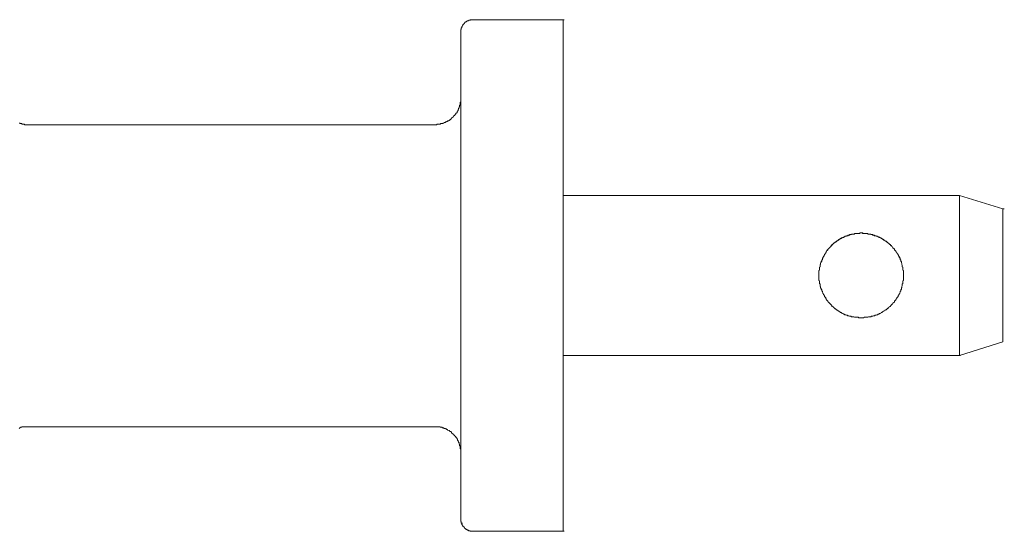
# Model space of a CAD drawing. Units: inches. Extents: x -605 to 813, y -704 to 421.
# Drawn here: x -16 to 23, y -359 to -339 of the extents above; entities that cross this region are included whole.
import ezdxf

# ---------------------------------------------------------------- set-up
doc = ezdxf.new("R2010")
doc.units = ezdxf.units.IN
doc.header["$MEASUREMENT"] = 0
doc.layers.add('图层 1', color=7, linetype='Continuous')

msp = doc.modelspace()

# ---------------------------------------------------------------- linework, layer by layer
at = {"layer": '图层 1', "color": 7, "lineweight": 9}
for points in [[(2.129, -338.805), (2.118, -338.805), (2.085, -338.805), (2.063, -338.805), (2.052, -338.805), (2.029, -338.805), (2.007, -338.825), (1.985, -338.825), (1.963, -338.825), (1.941, -338.847), (1.919, -338.847), (1.897, -338.847), (1.897, -338.864), (1.875, -338.864), (1.875, -338.886), (1.852, -338.886), (1.83, -338.886), (1.83, -338.905), (1.808, -338.905), (1.808, -338.93), (1.786, -338.93), (1.786, -338.949), (1.775, -338.949), (1.775, -338.971), (1.753, -338.971), (1.753, -338.994), (1.72, -338.994), (1.72, -339.013), (1.72, -339.038), (1.709, -339.038), (1.709, -339.054), (1.686, -339.077), (1.686, -339.101), (1.686, -339.121), (1.664, -339.121), (1.664, -339.14), (1.664, -339.162), (1.664, -339.184), (1.642, -339.184), (1.642, -339.207), (1.642, -339.229), (1.642, -339.245), (1.642, -339.267), (1.642, -339.29)], [(5.637, -338.805), (2.129, -338.805)], [(5.637, -340.8), (5.637, -338.805)], [(5.637, -338.805), (5.681, -338.805)], [(5.637, -340.8), (5.637, -338.805)], [(1.642, -339.29), (1.642, -340.8)], [(1.642, -340.8), (1.642, -356.789)], [(5.637, -356.789), (5.637, -340.8)], [(5.637, -345.669), (5.637, -340.8)], [(0.646, -342.906), (0.668, -342.906), (0.69, -342.906), (0.713, -342.906), (0.713, -342.883), (0.735, -342.883), (0.757, -342.883), (0.768, -342.883), (0.79, -342.883), (0.812, -342.883), (0.834, -342.883), (0.856, -342.883), (0.856, -342.861), (0.879, -342.861), (0.901, -342.861), (0.923, -342.861), (0.945, -342.861), (0.945, -342.842), (0.967, -342.842), (0.978, -342.842), (1, -342.82), (1.022, -342.82), (1.045, -342.82), (1.045, -342.798), (1.067, -342.798), (1.089, -342.798), (1.089, -342.778), (1.111, -342.778), (1.133, -342.778), (1.133, -342.756), (1.144, -342.756), (1.177, -342.756), (1.177, -342.74), (1.199, -342.74), (1.199, -342.715), (1.222, -342.715), (1.244, -342.715), (1.244, -342.693), (1.266, -342.693), (1.266, -342.67), (1.277, -342.67), (1.277, -342.648), (1.299, -342.648), (1.299, -342.629), (1.321, -342.629), (1.321, -342.607), (1.343, -342.607), (1.365, -342.587), (1.365, -342.565), (1.388, -342.565), (1.388, -342.546), (1.41, -342.546), (1.41, -342.521), (1.432, -342.521), (1.432, -342.499), (1.454, -342.499), (1.454, -342.48), (1.454, -342.46), (1.476, -342.46), (1.476, -342.438), (1.498, -342.438), (1.498, -342.416), (1.498, -342.397), (1.52, -342.397), (1.52, -342.374), (1.543, -342.355), (1.543, -342.33), (1.543, -342.308), (1.554, -342.308), (1.554, -342.289), (1.554, -342.267), (1.576, -342.267), (1.576, -342.247), (1.576, -342.225), (1.576, -342.206), (1.598, -342.206), (1.598, -342.181), (1.598, -342.164), (1.598, -342.139), (1.62, -342.139), (1.62, -342.117), (1.62, -342.098), (1.62, -342.076), (1.62, -342.056), (1.62, -342.034), (1.642, -342.015), (1.642, -341.99), (1.642, -341.968), (1.642, -341.948), (1.642, -341.926), (1.642, -341.904)], [(1.642, -355.704), (1.642, -341.904)], [(-15.6, -342.842), (-15.577, -342.842), (-15.555, -342.842), (-15.555, -342.861), (-15.544, -342.861), (-15.522, -342.861), (-15.5, -342.861), (-15.5, -342.883), (-15.478, -342.883), (-15.456, -342.883), (-15.434, -342.883), (-15.411, -342.883), (-15.389, -342.883), (-15.389, -342.906), (-15.367, -342.906), (-15.345, -342.906)], [(-14.637, -342.906), (-14.703, -342.906), (-14.792, -342.906), (-14.88, -342.906), (-14.969, -342.906), (-15.068, -342.906), (-15.146, -342.906), (-15.257, -342.906), (-15.345, -342.906)], [(-13.751, -342.906), (-14.637, -342.906)], [(-9.867, -342.906), (-10.42, -342.906), (-10.941, -342.906), (-11.45, -342.906), (-11.97, -342.906), (-12.457, -342.906), (-12.921, -342.906), (-13.353, -342.906), (-13.751, -342.906)], [(0.646, -342.906), (-9.867, -342.906)], [(5.637, -351.922), (5.637, -345.669)], [(5.637, -345.669), (21.119, -345.669)], [(21.119, -351.922), (21.119, -345.669)], [(22.812, -346.198), (21.119, -345.669)], [(22.812, -351.391), (22.812, -346.198)], [(22.812, -351.391), (22.812, -346.198)], [(22.812, -346.198), (22.868, -346.198)], [(22.812, -346.198), (22.868, -346.198)], [(22.812, -351.391), (22.812, -346.198)], [(22.812, -351.391), (22.812, -346.198)], [(18.928, -348.793), (18.928, -348.774), (18.928, -348.752), (18.928, -348.732), (18.928, -348.71), (18.928, -348.688), (18.928, -348.669), (18.928, -348.644), (18.928, -348.624), (18.928, -348.602), (18.906, -348.583), (18.906, -348.561), (18.906, -348.541), (18.906, -348.522), (18.906, -348.5), (18.906, -348.478), (18.884, -348.453), (18.884, -348.433), (18.884, -348.414), (18.884, -348.395), (18.862, -348.37), (18.862, -348.348), (18.862, -348.328), (18.851, -348.306), (18.851, -348.284), (18.851, -348.265), (18.828, -348.242), (18.828, -348.223), (18.828, -348.198), (18.828, -348.179), (18.806, -348.179), (18.806, -348.157), (18.806, -348.137), (18.784, -348.115), (18.784, -348.093), (18.762, -348.071), (18.762, -348.052), (18.74, -348.029), (18.74, -348.007), (18.718, -348.007), (18.718, -347.988), (18.718, -347.966), (18.696, -347.966), (18.696, -347.944), (18.674, -347.924), (18.674, -347.902), (18.651, -347.88), (18.651, -347.855), (18.629, -347.855), (18.629, -347.839), (18.607, -347.816), (18.585, -347.797), (18.585, -347.775), (18.574, -347.775), (18.574, -347.756), (18.552, -347.756), (18.552, -347.731), (18.519, -347.711), (18.508, -347.689), (18.485, -347.667), (18.463, -347.648), (18.441, -347.625), (18.419, -347.606), (18.419, -347.584), (18.397, -347.584), (18.375, -347.565), (18.353, -347.54), (18.33, -347.518), (18.308, -347.518), (18.308, -347.498), (18.286, -347.498), (18.275, -347.476), (18.253, -347.457), (18.231, -347.457), (18.231, -347.437), (18.209, -347.437), (18.187, -347.415), (18.164, -347.415), (18.142, -347.393), (18.12, -347.374), (18.098, -347.374), (18.098, -347.352), (18.076, -347.352), (18.065, -347.352), (18.043, -347.327), (18.021, -347.327), (17.998, -347.307), (17.976, -347.307), (17.954, -347.285), (17.932, -347.285), (17.91, -347.266), (17.888, -347.266), (17.866, -347.266), (17.866, -347.244), (17.844, -347.244), (17.821, -347.244), (17.799, -347.244), (17.777, -347.224), (17.755, -347.224), (17.733, -347.224), (17.711, -347.199), (17.689, -347.199), (17.678, -347.199), (17.655, -347.199), (17.633, -347.177), (17.611, -347.177), (17.589, -347.177), (17.567, -347.177), (17.545, -347.177), (17.545, -347.158), (17.523, -347.158), (17.5, -347.158), (17.478, -347.158), (17.456, -347.158), (17.445, -347.158), (17.423, -347.158), (17.401, -347.158), (17.379, -347.158), (17.357, -347.158), (17.334, -347.136), (17.312, -347.136), (17.29, -347.136), (17.279, -347.136), (17.246, -347.136), (17.224, -347.136), (17.213, -347.158), (17.191, -347.158), (17.168, -347.158), (17.146, -347.158), (17.124, -347.158), (17.102, -347.158), (17.08, -347.158), (17.047, -347.158), (17.036, -347.158), (17.014, -347.158), (17.014, -347.177), (16.991, -347.177), (16.969, -347.177), (16.947, -347.177), (16.925, -347.177), (16.903, -347.199), (16.881, -347.199), (16.859, -347.199), (16.848, -347.199), (16.825, -347.224), (16.803, -347.224), (16.781, -347.224), (16.759, -347.244), (16.737, -347.244), (16.715, -347.244), (16.704, -347.244), (16.704, -347.266), (16.682, -347.266), (16.659, -347.266), (16.626, -347.285), (16.615, -347.285), (16.593, -347.307), (16.571, -347.307), (16.549, -347.327), (16.527, -347.327), (16.504, -347.352), (16.482, -347.352), (16.46, -347.352), (16.46, -347.374), (16.438, -347.374), (16.416, -347.393), (16.394, -347.415), (16.383, -347.415), (16.361, -347.437), (16.327, -347.437), (16.327, -347.457), (16.316, -347.457), (16.283, -347.476), (16.272, -347.498), (16.25, -347.498), (16.25, -347.518), (16.228, -347.518), (16.206, -347.54), (16.184, -347.565), (16.161, -347.584), (16.139, -347.584), (16.139, -347.606), (16.128, -347.625), (16.106, -347.648), (16.084, -347.667), (16.062, -347.689), (16.04, -347.711), (16.018, -347.731), (16.018, -347.756), (15.995, -347.756), (15.995, -347.775), (15.973, -347.775), (15.973, -347.797), (15.951, -347.816), (15.929, -347.839), (15.929, -347.855), (15.907, -347.855), (15.907, -347.88), (15.896, -347.902), (15.896, -347.924), (15.874, -347.944), (15.874, -347.966), (15.852, -347.966), (15.852, -347.988), (15.852, -348.007), (15.829, -348.007), (15.829, -348.029), (15.807, -348.052), (15.807, -348.071), (15.785, -348.093), (15.785, -348.115), (15.763, -348.137), (15.763, -348.157), (15.763, -348.179), (15.741, -348.179), (15.741, -348.198), (15.741, -348.223), (15.741, -348.242), (15.719, -348.265), (15.719, -348.284), (15.697, -348.306), (15.697, -348.328), (15.697, -348.348), (15.697, -348.37), (15.674, -348.395), (15.674, -348.414), (15.674, -348.433), (15.674, -348.453), (15.652, -348.478), (15.652, -348.5), (15.652, -348.522), (15.652, -348.541), (15.652, -348.561), (15.652, -348.583), (15.63, -348.602), (15.63, -348.624), (15.63, -348.644), (15.63, -348.669), (15.63, -348.688), (15.63, -348.71), (15.63, -348.732), (15.63, -348.752), (15.63, -348.774), (15.63, -348.793), (15.63, -348.818), (15.63, -348.837), (15.63, -348.859), (15.63, -348.879), (15.63, -348.901), (15.63, -348.923), (15.63, -348.942), (15.63, -348.965), (15.63, -348.987), (15.652, -349.009), (15.652, -349.028), (15.652, -349.05), (15.652, -349.072), (15.652, -349.095), (15.652, -349.114), (15.674, -349.133), (15.674, -349.155), (15.674, -349.178), (15.674, -349.202), (15.697, -349.222), (15.697, -349.241), (15.697, -349.263), (15.697, -349.285), (15.719, -349.308), (15.719, -349.324), (15.719, -349.346), (15.741, -349.346), (15.741, -349.374), (15.741, -349.393), (15.741, -349.413), (15.763, -349.413), (15.763, -349.432), (15.763, -349.454), (15.785, -349.474), (15.785, -349.499), (15.807, -349.518), (15.807, -349.54), (15.829, -349.565), (15.829, -349.584), (15.852, -349.584), (15.852, -349.604), (15.852, -349.623), (15.874, -349.645), (15.896, -349.665), (15.896, -349.689), (15.907, -349.709), (15.907, -349.731), (15.929, -349.731), (15.929, -349.753), (15.951, -349.772), (15.973, -349.797), (15.973, -349.814), (15.995, -349.814), (15.995, -349.836), (16.018, -349.855), (16.04, -349.883), (16.062, -349.902), (16.062, -349.922), (16.084, -349.922), (16.106, -349.944), (16.128, -349.963), (16.128, -349.988), (16.139, -349.988), (16.139, -350.005), (16.161, -350.005), (16.184, -350.027), (16.206, -350.052), (16.228, -350.074), (16.25, -350.074), (16.25, -350.093), (16.272, -350.093), (16.283, -350.113), (16.316, -350.135), (16.327, -350.135), (16.327, -350.157), (16.361, -350.157), (16.383, -350.179), (16.394, -350.196), (16.416, -350.196), (16.438, -350.221), (16.46, -350.221), (16.46, -350.243), (16.482, -350.243), (16.504, -350.243), (16.527, -350.265), (16.549, -350.284), (16.571, -350.284), (16.593, -350.304), (16.615, -350.304), (16.626, -350.304), (16.626, -350.328), (16.659, -350.328), (16.682, -350.328), (16.704, -350.348), (16.715, -350.348), (16.737, -350.348), (16.759, -350.37), (16.781, -350.37), (16.803, -350.37), (16.825, -350.392), (16.848, -350.392), (16.859, -350.392), (16.881, -350.392), (16.903, -350.409), (16.925, -350.409), (16.947, -350.409), (16.969, -350.409), (16.991, -350.409), (17.014, -350.431), (17.036, -350.431), (17.047, -350.431), (17.08, -350.431), (17.102, -350.431), (17.124, -350.431), (17.146, -350.431), (17.168, -350.431), (17.191, -350.456), (17.213, -350.456), (17.224, -350.456), (17.246, -350.456), (17.279, -350.456), (17.29, -350.456), (17.312, -350.456), (17.334, -350.456), (17.357, -350.456), (17.379, -350.456), (17.401, -350.431), (17.423, -350.431), (17.445, -350.431), (17.456, -350.431), (17.478, -350.431), (17.5, -350.431), (17.523, -350.431), (17.545, -350.431), (17.567, -350.409), (17.589, -350.409), (17.611, -350.409), (17.633, -350.409), (17.655, -350.409), (17.678, -350.392), (17.689, -350.392), (17.711, -350.392), (17.733, -350.392), (17.755, -350.37), (17.777, -350.37), (17.799, -350.37), (17.821, -350.348), (17.844, -350.348), (17.866, -350.348), (17.888, -350.328), (17.91, -350.328), (17.932, -350.328), (17.932, -350.304), (17.954, -350.304), (17.976, -350.304), (17.976, -350.284), (17.998, -350.284), (18.021, -350.284), (18.043, -350.265), (18.065, -350.243), (18.076, -350.243), (18.098, -350.243), (18.098, -350.221), (18.12, -350.221), (18.142, -350.196), (18.164, -350.196), (18.187, -350.179), (18.209, -350.157), (18.231, -350.157), (18.231, -350.135), (18.253, -350.135), (18.275, -350.113), (18.286, -350.093), (18.308, -350.093), (18.308, -350.074), (18.33, -350.074), (18.353, -350.052), (18.375, -350.027), (18.397, -350.005), (18.419, -350.005), (18.419, -349.988), (18.441, -349.988), (18.441, -349.963), (18.463, -349.944), (18.485, -349.922), (18.508, -349.922), (18.508, -349.902), (18.519, -349.883), (18.552, -349.855), (18.574, -349.836), (18.574, -349.814), (18.585, -349.814), (18.585, -349.797), (18.607, -349.772), (18.629, -349.753), (18.629, -349.731), (18.651, -349.731), (18.651, -349.709), (18.674, -349.689), (18.674, -349.665), (18.696, -349.645), (18.718, -349.623), (18.718, -349.604), (18.718, -349.584), (18.74, -349.584), (18.74, -349.565), (18.762, -349.54), (18.762, -349.518), (18.784, -349.499), (18.784, -349.474), (18.806, -349.454), (18.806, -349.432), (18.806, -349.413), (18.828, -349.413), (18.828, -349.393), (18.828, -349.374), (18.828, -349.346), (18.851, -349.346), (18.851, -349.324), (18.851, -349.308), (18.851, -349.285), (18.862, -349.263), (18.862, -349.241), (18.862, -349.222), (18.884, -349.202), (18.884, -349.178), (18.884, -349.155), (18.884, -349.133), (18.906, -349.114), (18.906, -349.095), (18.906, -349.072), (18.906, -349.05), (18.906, -349.028), (18.906, -349.009), (18.928, -348.987), (18.928, -348.965), (18.928, -348.942), (18.928, -348.923), (18.928, -348.901), (18.928, -348.879), (18.928, -348.859), (18.928, -348.837), (18.928, -348.818), (18.928, -348.793), (18.928, -348.793)], [(18.828, -348.242), (18.828, -348.223), (18.828, -348.198), (18.828, -348.179), (18.806, -348.179), (18.806, -348.157), (18.806, -348.137), (18.784, -348.137), (18.784, -348.115), (18.784, -348.093), (18.762, -348.093), (18.762, -348.071), (18.762, -348.052), (18.74, -348.029), (18.74, -348.007), (18.718, -348.007), (18.718, -347.988), (18.718, -347.966), (18.696, -347.966), (18.696, -347.944), (18.674, -347.924), (18.674, -347.902), (18.651, -347.88), (18.651, -347.855), (18.629, -347.855), (18.629, -347.839), (18.607, -347.839), (18.607, -347.816), (18.585, -347.797), (18.585, -347.775), (18.574, -347.775), (18.574, -347.756), (18.552, -347.756), (18.552, -347.731), (18.519, -347.731), (18.519, -347.711), (18.508, -347.689), (18.485, -347.667), (18.463, -347.648), (18.463, -347.625), (18.441, -347.625), (18.419, -347.606), (18.419, -347.584), (18.397, -347.584), (18.375, -347.565), (18.353, -347.565), (18.353, -347.54), (18.33, -347.54), (18.33, -347.518), (18.308, -347.518), (18.308, -347.498), (18.286, -347.498), (18.286, -347.476), (18.275, -347.476), (18.253, -347.476), (18.253, -347.457), (18.231, -347.457), (18.231, -347.437), (18.209, -347.437), (18.187, -347.415), (18.164, -347.415), (18.164, -347.393), (18.142, -347.393), (18.12, -347.374), (18.098, -347.374), (18.098, -347.352), (18.076, -347.352), (18.065, -347.352), (18.065, -347.327), (18.043, -347.327), (18.021, -347.327), (18.021, -347.307), (17.998, -347.307), (17.976, -347.307), (17.976, -347.285), (17.954, -347.285), (17.932, -347.285), (17.91, -347.266), (17.888, -347.266), (17.866, -347.266), (17.866, -347.244), (17.844, -347.244), (17.821, -347.244), (17.799, -347.244), (17.799, -347.224), (17.777, -347.224), (17.755, -347.224), (17.733, -347.224), (17.733, -347.199), (17.711, -347.199), (17.689, -347.199), (17.678, -347.199), (17.655, -347.199), (17.655, -347.177), (17.633, -347.177), (17.611, -347.177), (17.589, -347.177), (17.567, -347.177), (17.545, -347.177), (17.545, -347.158), (17.523, -347.158), (17.5, -347.158), (17.478, -347.158), (17.456, -347.158), (17.445, -347.158), (17.423, -347.158), (17.401, -347.158), (17.379, -347.158), (17.357, -347.158), (17.334, -347.158), (17.334, -347.136), (17.312, -347.136), (17.29, -347.136), (17.279, -347.136), (17.246, -347.136), (17.224, -347.136), (17.224, -347.158), (17.213, -347.158), (17.191, -347.158), (17.168, -347.158), (17.146, -347.158), (17.124, -347.158), (17.102, -347.158), (17.08, -347.158), (17.047, -347.158), (17.036, -347.158), (17.014, -347.158), (17.014, -347.177), (16.991, -347.177), (16.969, -347.177), (16.947, -347.177), (16.925, -347.177), (16.903, -347.177), (16.903, -347.199), (16.881, -347.199), (16.859, -347.199), (16.848, -347.199), (16.825, -347.199), (16.825, -347.224), (16.803, -347.224), (16.781, -347.224), (16.759, -347.224), (16.759, -347.244), (16.737, -347.244), (16.715, -347.244), (16.704, -347.244), (16.704, -347.266), (16.682, -347.266), (16.659, -347.266), (16.626, -347.285), (16.615, -347.285), (16.593, -347.307), (16.571, -347.307), (16.549, -347.307), (16.549, -347.327), (16.527, -347.327), (16.504, -347.327), (16.504, -347.352), (16.482, -347.352), (16.46, -347.352), (16.46, -347.374), (16.438, -347.374), (16.416, -347.393), (16.394, -347.393), (16.394, -347.415), (16.383, -347.415), (16.361, -347.437), (16.327, -347.437), (16.327, -347.457), (16.316, -347.457), (16.316, -347.476), (16.283, -347.476), (16.272, -347.498), (16.25, -347.498), (16.25, -347.518), (16.228, -347.518), (16.228, -347.54), (16.206, -347.54), (16.184, -347.565), (16.161, -347.584), (16.139, -347.606), (16.128, -347.606), (16.128, -347.625), (16.106, -347.625), (16.106, -347.648), (16.084, -347.648), (16.084, -347.667), (16.062, -347.689), (16.04, -347.711), (16.018, -347.731), (16.018, -347.756), (15.995, -347.756), (15.995, -347.775), (15.973, -347.775), (15.973, -347.797), (15.951, -347.797), (15.951, -347.816), (15.929, -347.839), (15.929, -347.855), (15.907, -347.855), (15.907, -347.88), (15.896, -347.902), (15.896, -347.924), (15.874, -347.944), (15.874, -347.966), (15.852, -347.966), (15.852, -347.988), (15.852, -348.007), (15.829, -348.007), (15.829, -348.029), (15.807, -348.052), (15.807, -348.071), (15.785, -348.093), (15.785, -348.115), (15.785, -348.137), (15.763, -348.137), (15.763, -348.157), (15.763, -348.179), (15.741, -348.198), (15.741, -348.223), (15.741, -348.242), (15.719, -348.242), (15.719, -348.265), (15.719, -348.284), (15.697, -348.306), (15.697, -348.328), (15.697, -348.348), (15.697, -348.37), (15.674, -348.37), (15.674, -348.395), (15.674, -348.414), (15.674, -348.433), (15.674, -348.453), (15.652, -348.478), (15.652, -348.5), (15.652, -348.522), (15.652, -348.541), (15.652, -348.561), (15.652, -348.583), (15.63, -348.602), (15.63, -348.624), (15.63, -348.644), (15.63, -348.669), (15.63, -348.688), (15.63, -348.71), (15.63, -348.732), (15.63, -348.752), (15.63, -348.774), (15.63, -348.793), (15.63, -348.818), (15.63, -348.837), (15.63, -348.859), (15.63, -348.879), (15.63, -348.901), (15.63, -348.923), (15.63, -348.942), (15.63, -348.965), (15.63, -348.987), (15.652, -349.009), (15.652, -349.028), (15.652, -349.05), (15.652, -349.072), (15.652, -349.095), (15.652, -349.114), (15.674, -349.133), (15.674, -349.155), (15.674, -349.178), (15.674, -349.202), (15.674, -349.222), (15.697, -349.222), (15.697, -349.241), (15.697, -349.263), (15.697, -349.285), (15.719, -349.308), (15.719, -349.324), (15.719, -349.346), (15.741, -349.346)], [(18.828, -348.242), (18.828, -348.223), (18.828, -348.198), (18.828, -348.179), (18.806, -348.179), (18.806, -348.157), (18.806, -348.137), (18.784, -348.137), (18.784, -348.115), (18.784, -348.093), (18.762, -348.093), (18.762, -348.071), (18.762, -348.052), (18.74, -348.029), (18.74, -348.007), (18.718, -348.007), (18.718, -347.988), (18.718, -347.966), (18.696, -347.966), (18.696, -347.944), (18.674, -347.924), (18.674, -347.902), (18.651, -347.88), (18.651, -347.855), (18.629, -347.855), (18.629, -347.839), (18.607, -347.839), (18.607, -347.816), (18.585, -347.797), (18.585, -347.775), (18.574, -347.775), (18.574, -347.756), (18.552, -347.756), (18.552, -347.731), (18.519, -347.731), (18.519, -347.711), (18.508, -347.689), (18.485, -347.667), (18.463, -347.648), (18.463, -347.625), (18.441, -347.625), (18.419, -347.606), (18.419, -347.584), (18.397, -347.584), (18.375, -347.565), (18.353, -347.565), (18.353, -347.54), (18.33, -347.54), (18.33, -347.518), (18.308, -347.518), (18.308, -347.498), (18.286, -347.498), (18.286, -347.476), (18.275, -347.476), (18.253, -347.476), (18.253, -347.457), (18.231, -347.457), (18.231, -347.437), (18.209, -347.437), (18.187, -347.415), (18.164, -347.415), (18.164, -347.393), (18.142, -347.393), (18.12, -347.374), (18.098, -347.374), (18.098, -347.352), (18.076, -347.352), (18.065, -347.352), (18.065, -347.327), (18.043, -347.327), (18.021, -347.327), (18.021, -347.307), (17.998, -347.307), (17.976, -347.307), (17.954, -347.285), (17.932, -347.285), (17.91, -347.266), (17.888, -347.266), (17.866, -347.266), (17.866, -347.244), (17.844, -347.244), (17.821, -347.244), (17.799, -347.244), (17.799, -347.224), (17.777, -347.224), (17.755, -347.224), (17.733, -347.224), (17.733, -347.199), (17.711, -347.199), (17.689, -347.199), (17.678, -347.199), (17.655, -347.199), (17.655, -347.177), (17.633, -347.177), (17.611, -347.177), (17.589, -347.177), (17.567, -347.177), (17.545, -347.177), (17.545, -347.158), (17.523, -347.158), (17.5, -347.158), (17.478, -347.158), (17.456, -347.158), (17.445, -347.158), (17.423, -347.158), (17.401, -347.158), (17.379, -347.158), (17.357, -347.158), (17.334, -347.158), (17.312, -347.136), (17.29, -347.136), (17.279, -347.136), (17.246, -347.136), (17.224, -347.136), (17.224, -347.158), (17.213, -347.158), (17.191, -347.158), (17.168, -347.158), (17.146, -347.158), (17.124, -347.158), (17.102, -347.158), (17.08, -347.158), (17.047, -347.158), (17.036, -347.158), (17.014, -347.158), (17.014, -347.177), (16.991, -347.177), (16.969, -347.177), (16.947, -347.177), (16.925, -347.177), (16.903, -347.177), (16.903, -347.199), (16.881, -347.199), (16.859, -347.199), (16.848, -347.199), (16.825, -347.199), (16.825, -347.224), (16.803, -347.224), (16.781, -347.224), (16.759, -347.224), (16.759, -347.244), (16.737, -347.244), (16.715, -347.244), (16.704, -347.244), (16.704, -347.266), (16.682, -347.266), (16.659, -347.266), (16.626, -347.285), (16.615, -347.285), (16.593, -347.307), (16.571, -347.307), (16.549, -347.307), (16.549, -347.327), (16.527, -347.327), (16.504, -347.327), (16.504, -347.352), (16.482, -347.352), (16.46, -347.352), (16.46, -347.374), (16.438, -347.374), (16.416, -347.393), (16.394, -347.393), (16.394, -347.415), (16.383, -347.415), (16.361, -347.437), (16.327, -347.437), (16.327, -347.457), (16.316, -347.457), (16.316, -347.476), (16.283, -347.476), (16.272, -347.498), (16.25, -347.498), (16.25, -347.518), (16.228, -347.518), (16.228, -347.54), (16.206, -347.54), (16.184, -347.565), (16.161, -347.584), (16.139, -347.606), (16.128, -347.606), (16.128, -347.625), (16.106, -347.625), (16.106, -347.648), (16.084, -347.648), (16.084, -347.667), (16.062, -347.689), (16.04, -347.711), (16.018, -347.731), (16.018, -347.756), (15.995, -347.756), (15.995, -347.775), (15.973, -347.775), (15.973, -347.797), (15.951, -347.797), (15.951, -347.816), (15.929, -347.839), (15.929, -347.855), (15.907, -347.855), (15.907, -347.88), (15.896, -347.902), (15.896, -347.924), (15.874, -347.944), (15.874, -347.966), (15.852, -347.966), (15.852, -347.988), (15.852, -348.007), (15.829, -348.007), (15.829, -348.029), (15.807, -348.052), (15.807, -348.071), (15.785, -348.093), (15.785, -348.115), (15.785, -348.137), (15.763, -348.137), (15.763, -348.157), (15.763, -348.179), (15.741, -348.198), (15.741, -348.223), (15.741, -348.242), (15.719, -348.242), (15.719, -348.265), (15.719, -348.284), (15.697, -348.306), (15.697, -348.328), (15.697, -348.348), (15.697, -348.37), (15.674, -348.37), (15.674, -348.395), (15.674, -348.414), (15.674, -348.433), (15.674, -348.453), (15.652, -348.478), (15.652, -348.5), (15.652, -348.522), (15.652, -348.541), (15.652, -348.561), (15.652, -348.583), (15.63, -348.602), (15.63, -348.624), (15.63, -348.644), (15.63, -348.669), (15.63, -348.688), (15.63, -348.71), (15.63, -348.732), (15.63, -348.752), (15.63, -348.774), (15.63, -348.793), (15.63, -348.818), (15.63, -348.837), (15.63, -348.859), (15.63, -348.879), (15.63, -348.901), (15.63, -348.923), (15.63, -348.942), (15.63, -348.965), (15.63, -348.987), (15.652, -349.009), (15.652, -349.028), (15.652, -349.05), (15.652, -349.072), (15.652, -349.095), (15.652, -349.114), (15.674, -349.133), (15.674, -349.155), (15.674, -349.178), (15.674, -349.202), (15.674, -349.222), (15.697, -349.222), (15.697, -349.241), (15.697, -349.263), (15.697, -349.285), (15.719, -349.308), (15.719, -349.324), (15.719, -349.346), (15.741, -349.346)], [(18.828, -348.242), (18.828, -348.223), (18.828, -348.198), (18.828, -348.179), (18.806, -348.179), (18.806, -348.157), (18.806, -348.137), (18.784, -348.137), (18.784, -348.115), (18.784, -348.093), (18.762, -348.093), (18.762, -348.071), (18.762, -348.052), (18.74, -348.029), (18.74, -348.007), (18.718, -348.007), (18.718, -347.988), (18.718, -347.966), (18.696, -347.966), (18.696, -347.944), (18.674, -347.924), (18.674, -347.902), (18.651, -347.88), (18.651, -347.855), (18.629, -347.855), (18.629, -347.839), (18.607, -347.839), (18.607, -347.816), (18.585, -347.797), (18.585, -347.775), (18.574, -347.775), (18.574, -347.756), (18.552, -347.756), (18.552, -347.731), (18.519, -347.731), (18.519, -347.711), (18.508, -347.689), (18.485, -347.667), (18.463, -347.648), (18.463, -347.625), (18.441, -347.625), (18.419, -347.606), (18.419, -347.584), (18.397, -347.584), (18.375, -347.565), (18.353, -347.565), (18.353, -347.54), (18.33, -347.54), (18.33, -347.518), (18.308, -347.518), (18.308, -347.498), (18.286, -347.498), (18.286, -347.476), (18.275, -347.476), (18.253, -347.476), (18.253, -347.457), (18.231, -347.457), (18.231, -347.437), (18.209, -347.437), (18.187, -347.415), (18.164, -347.415), (18.164, -347.393), (18.142, -347.393), (18.12, -347.374), (18.098, -347.374), (18.098, -347.352), (18.076, -347.352), (18.065, -347.352), (18.065, -347.327), (18.043, -347.327), (18.021, -347.327), (18.021, -347.307), (17.998, -347.307), (17.976, -347.307), (17.954, -347.285), (17.932, -347.285), (17.91, -347.266), (17.888, -347.266), (17.866, -347.266), (17.866, -347.244), (17.844, -347.244), (17.821, -347.244), (17.799, -347.244), (17.799, -347.224), (17.777, -347.224), (17.755, -347.224), (17.733, -347.224), (17.733, -347.199), (17.711, -347.199), (17.689, -347.199), (17.678, -347.199), (17.655, -347.199), (17.655, -347.177), (17.633, -347.177), (17.611, -347.177), (17.589, -347.177), (17.567, -347.177), (17.545, -347.177), (17.545, -347.158), (17.523, -347.158), (17.5, -347.158), (17.478, -347.158), (17.456, -347.158), (17.445, -347.158), (17.423, -347.158), (17.401, -347.158), (17.379, -347.158), (17.357, -347.158), (17.334, -347.158), (17.312, -347.136), (17.29, -347.136), (17.279, -347.136), (17.246, -347.136), (17.224, -347.136), (17.224, -347.158), (17.213, -347.158), (17.191, -347.158), (17.168, -347.158), (17.146, -347.158), (17.124, -347.158), (17.102, -347.158), (17.08, -347.158), (17.047, -347.158), (17.036, -347.158), (17.014, -347.158), (17.014, -347.177), (16.991, -347.177), (16.969, -347.177), (16.947, -347.177), (16.925, -347.177), (16.903, -347.177), (16.903, -347.199), (16.881, -347.199), (16.859, -347.199), (16.848, -347.199), (16.825, -347.199), (16.825, -347.224), (16.803, -347.224), (16.781, -347.224), (16.759, -347.224), (16.759, -347.244), (16.737, -347.244), (16.715, -347.244), (16.704, -347.244), (16.704, -347.266), (16.682, -347.266), (16.659, -347.266), (16.626, -347.285), (16.615, -347.285), (16.593, -347.307), (16.571, -347.307), (16.549, -347.307), (16.549, -347.327), (16.527, -347.327), (16.504, -347.327), (16.504, -347.352), (16.482, -347.352), (16.46, -347.352), (16.46, -347.374), (16.438, -347.374), (16.416, -347.393), (16.394, -347.393), (16.394, -347.415), (16.383, -347.415), (16.361, -347.437), (16.327, -347.437), (16.327, -347.457), (16.316, -347.457), (16.316, -347.476), (16.283, -347.476), (16.272, -347.498), (16.25, -347.498), (16.25, -347.518), (16.228, -347.518), (16.228, -347.54), (16.206, -347.54), (16.184, -347.565), (16.161, -347.584), (16.139, -347.606), (16.128, -347.606), (16.128, -347.625), (16.106, -347.625), (16.106, -347.648), (16.084, -347.648), (16.084, -347.667), (16.062, -347.689), (16.04, -347.711), (16.018, -347.731), (16.018, -347.756), (15.995, -347.756), (15.995, -347.775), (15.973, -347.775), (15.973, -347.797), (15.951, -347.797), (15.951, -347.816), (15.929, -347.839), (15.929, -347.855), (15.907, -347.855), (15.907, -347.88), (15.896, -347.902), (15.896, -347.924), (15.874, -347.944), (15.874, -347.966), (15.852, -347.966), (15.852, -347.988), (15.852, -348.007), (15.829, -348.007), (15.829, -348.029), (15.807, -348.052), (15.807, -348.071), (15.785, -348.093), (15.785, -348.115), (15.785, -348.137), (15.763, -348.137), (15.763, -348.157), (15.763, -348.179), (15.741, -348.198), (15.741, -348.223), (15.741, -348.242), (15.719, -348.242), (15.719, -348.265), (15.719, -348.284), (15.697, -348.306), (15.697, -348.328), (15.697, -348.348), (15.697, -348.37), (15.674, -348.37), (15.674, -348.395), (15.674, -348.414), (15.674, -348.433), (15.674, -348.453), (15.652, -348.478), (15.652, -348.5), (15.652, -348.522), (15.652, -348.541), (15.652, -348.561), (15.652, -348.583), (15.63, -348.602), (15.63, -348.624), (15.63, -348.644), (15.63, -348.669), (15.63, -348.688), (15.63, -348.71), (15.63, -348.732), (15.63, -348.752), (15.63, -348.774), (15.63, -348.793), (15.63, -348.818), (15.63, -348.837), (15.63, -348.859), (15.63, -348.879), (15.63, -348.901), (15.63, -348.923), (15.63, -348.942), (15.63, -348.965), (15.63, -348.987), (15.652, -349.009), (15.652, -349.028), (15.652, -349.05), (15.652, -349.072), (15.652, -349.095), (15.652, -349.114), (15.674, -349.133), (15.674, -349.155), (15.674, -349.178), (15.674, -349.202), (15.674, -349.222), (15.697, -349.222), (15.697, -349.241), (15.697, -349.263), (15.697, -349.285), (15.719, -349.308), (15.719, -349.324), (15.719, -349.346), (15.741, -349.346)], [(22.812, -351.391), (21.119, -351.922)], [(21.119, -351.922), (22.812, -351.391)], [(22.812, -351.391), (21.119, -351.922)], [(21.119, -351.922), (22.812, -351.391)], [(5.637, -356.789), (5.637, -351.922)], [(5.637, -351.922), (5.681, -351.922)], [(21.119, -351.922), (5.637, -351.922)], [(5.637, -351.922), (21.119, -351.922)], [(21.119, -351.922), (5.637, -351.922)], [(5.637, -351.922), (21.119, -351.922)], [(21.119, -351.922), (21.163, -351.922)], [(-15.345, -354.705), (-15.367, -354.705), (-15.389, -354.705), (-15.411, -354.705), (-15.434, -354.705), (-15.456, -354.705), (-15.478, -354.705), (-15.5, -354.705), (-15.5, -354.727), (-15.522, -354.727), (-15.544, -354.727), (-15.555, -354.747), (-15.577, -354.747), (-15.6, -354.772)], [(-15.345, -354.705), (-15.257, -354.705), (-15.146, -354.705), (-15.068, -354.705), (-14.969, -354.705), (-14.88, -354.705), (-14.792, -354.705), (-14.703, -354.705), (-14.637, -354.705)], [(-15.345, -354.705), (-15.257, -354.705), (-15.146, -354.705), (-15.068, -354.705), (-14.969, -354.705), (-14.88, -354.705), (-14.792, -354.705), (-14.703, -354.705), (-14.637, -354.705)], [(-14.637, -354.705), (-13.751, -354.705)], [(-13.751, -354.705), (-13.353, -354.705), (-12.921, -354.705), (-12.457, -354.705), (-11.97, -354.705), (-11.45, -354.705), (-10.941, -354.705), (-10.42, -354.705), (-9.867, -354.705)], [(-13.751, -354.705), (-13.353, -354.705), (-12.921, -354.705), (-12.457, -354.705), (-11.97, -354.705), (-11.45, -354.705), (-10.941, -354.705), (-10.42, -354.705), (-9.867, -354.705)], [(-0.571, -354.705), (-10.642, -354.705)], [(-0.571, -354.705), (-10.642, -354.705)], [(-9.867, -354.705), (0.646, -354.705)], [(-9.867, -354.705), (0.646, -354.705)], [(-0.062, -354.705), (-0.095, -354.705), (-0.14, -354.705), (-0.206, -354.705), (-0.272, -354.705), (-0.383, -354.705), (-0.461, -354.705), (-0.571, -354.705)], [(-0.062, -354.705), (-0.095, -354.705), (-0.14, -354.705), (-0.206, -354.705), (-0.272, -354.705), (-0.383, -354.705), (-0.461, -354.705), (-0.571, -354.705)], [(-0.062, -354.705), (-0.018, -354.705)], [(1.642, -355.704), (1.642, -355.685), (1.642, -355.663), (1.642, -355.646), (1.642, -355.618), (1.642, -355.596), (1.642, -355.577), (1.62, -355.557), (1.62, -355.538), (1.62, -355.513), (1.62, -355.494), (1.62, -355.472), (1.62, -355.45), (1.598, -355.45), (1.598, -355.427), (1.598, -355.405), (1.598, -355.386), (1.576, -355.386), (1.576, -355.367), (1.576, -355.347), (1.576, -355.325), (1.554, -355.325), (1.554, -355.303), (1.554, -355.281), (1.543, -355.281), (1.543, -355.261), (1.543, -355.239), (1.52, -355.239), (1.52, -355.217), (1.52, -355.195), (1.498, -355.195), (1.498, -355.173), (1.498, -355.156), (1.476, -355.156), (1.476, -355.131), (1.454, -355.131), (1.454, -355.109), (1.454, -355.087), (1.432, -355.087), (1.432, -355.071), (1.41, -355.071), (1.41, -355.048), (1.388, -355.048), (1.388, -355.023), (1.365, -355.023), (1.365, -355.004), (1.343, -355.004), (1.343, -354.982), (1.321, -354.982), (1.321, -354.965), (1.299, -354.965), (1.299, -354.94), (1.277, -354.94), (1.277, -354.921), (1.266, -354.921), (1.266, -354.896), (1.244, -354.896), (1.222, -354.877), (1.199, -354.877), (1.199, -354.855), (1.177, -354.855), (1.144, -354.833), (1.133, -354.833), (1.133, -354.813), (1.111, -354.813), (1.089, -354.813), (1.089, -354.791), (1.067, -354.791), (1.045, -354.791), (1.045, -354.772), (1.022, -354.772), (1, -354.772), (0.978, -354.772), (0.978, -354.747), (0.967, -354.747), (0.945, -354.747), (0.923, -354.747), (0.923, -354.727), (0.901, -354.727), (0.879, -354.727), (0.856, -354.727), (0.834, -354.727), (0.834, -354.705), (0.812, -354.705), (0.79, -354.705), (0.768, -354.705), (0.757, -354.705), (0.735, -354.705), (0.713, -354.705), (0.69, -354.705), (0.668, -354.705), (0.646, -354.705)], [(1.576, -355.367), (1.576, -355.347), (1.576, -355.325), (1.554, -355.325), (1.554, -355.303), (1.554, -355.281), (1.543, -355.281), (1.543, -355.261), (1.543, -355.239), (1.52, -355.239), (1.52, -355.217), (1.52, -355.195), (1.498, -355.195), (1.498, -355.173), (1.498, -355.156), (1.476, -355.156), (1.476, -355.131), (1.454, -355.131), (1.454, -355.109), (1.454, -355.087), (1.432, -355.087), (1.432, -355.071), (1.41, -355.071), (1.41, -355.048), (1.388, -355.048), (1.388, -355.023), (1.365, -355.023), (1.365, -355.004), (1.343, -355.004), (1.343, -354.982), (1.321, -354.982), (1.321, -354.965), (1.299, -354.965), (1.299, -354.94), (1.277, -354.94), (1.277, -354.921), (1.266, -354.921), (1.266, -354.896), (1.244, -354.896), (1.222, -354.896), (1.222, -354.877), (1.199, -354.877), (1.199, -354.855), (1.177, -354.855), (1.144, -354.833), (1.133, -354.833), (1.133, -354.813), (1.111, -354.813), (1.089, -354.813), (1.089, -354.791), (1.067, -354.791), (1.045, -354.791), (1.045, -354.772), (1.022, -354.772), (1, -354.772), (0.978, -354.772), (0.978, -354.747), (0.967, -354.747), (0.945, -354.747), (0.923, -354.747), (0.923, -354.727), (0.901, -354.727), (0.879, -354.727), (0.856, -354.727), (0.834, -354.727), (0.834, -354.705), (0.812, -354.705), (0.79, -354.705), (0.768, -354.705), (0.757, -354.705), (0.735, -354.705), (0.713, -354.705), (0.69, -354.705), (0.668, -354.705), (0.646, -354.705)], [(1.642, -356.789), (1.642, -357.09), (1.642, -357.364), (1.642, -357.641), (1.642, -357.854), (1.642, -358.045), (1.642, -358.175), (1.642, -358.258), (1.642, -358.299)], [(5.637, -358.789), (5.637, -356.789)], [(5.637, -358.789), (5.637, -356.789)], [(1.642, -358.299), (1.642, -358.321), (1.642, -358.343), (1.642, -358.366), (1.642, -358.388), (1.642, -358.407), (1.664, -358.407), (1.664, -358.426), (1.664, -358.449), (1.664, -358.471), (1.686, -358.471), (1.686, -358.493), (1.686, -358.512), (1.686, -358.534), (1.709, -358.534), (1.709, -358.556), (1.72, -358.556), (1.72, -358.576), (1.72, -358.598), (1.753, -358.598), (1.753, -358.62), (1.775, -358.62), (1.775, -358.639), (1.786, -358.639), (1.786, -358.662), (1.808, -358.662), (1.808, -358.684), (1.83, -358.684), (1.83, -358.703), (1.852, -358.703), (1.875, -358.722), (1.897, -358.722), (1.897, -358.747), (1.919, -358.747), (1.941, -358.747), (1.941, -358.767), (1.963, -358.767), (1.985, -358.767), (2.007, -358.767), (2.007, -358.789), (2.029, -358.789), (2.052, -358.789), (2.063, -358.789), (2.085, -358.789), (2.118, -358.789), (2.129, -358.789)], [(1.664, -358.471), (1.709, -358.471)], [(1.664, -358.471), (1.686, -358.471), (1.686, -358.493), (1.686, -358.512), (1.686, -358.534), (1.709, -358.534), (1.709, -358.556), (1.72, -358.556), (1.72, -358.576), (1.72, -358.598), (1.753, -358.598), (1.753, -358.62), (1.775, -358.62), (1.775, -358.639), (1.786, -358.639), (1.786, -358.662), (1.808, -358.662), (1.808, -358.684), (1.83, -358.684), (1.83, -358.703), (1.852, -358.703), (1.875, -358.722), (1.897, -358.722), (1.897, -358.747), (1.919, -358.747), (1.941, -358.747), (1.941, -358.767), (1.963, -358.767), (1.985, -358.767), (2.007, -358.767), (2.007, -358.789), (2.029, -358.789), (2.052, -358.789), (2.063, -358.789), (2.085, -358.789), (2.118, -358.789), (2.129, -358.789)], [(2.129, -358.789), (5.637, -358.789)], [(5.637, -358.789), (5.681, -358.789)]]:
    msp.add_lwpolyline(points, dxfattribs=at)
msp.add_open_spline([(-10.642, -354.705), (-10.642, -354.705), (-11.881, -354.705), (-11.881, -354.705), (-11.881, -354.705), (-12.999, -354.705), (-12.999, -354.705), (-12.999, -354.705), (-13.884, -354.705), (-13.884, -354.705), (-13.884, -354.705), (-14.449, -354.705), (-14.449, -354.705), (-14.449, -354.705), (-14.637, -354.705), (-14.637, -354.705), (-14.637, -354.705), (-14.449, -354.705), (-14.449, -354.705), (-14.449, -354.705), (-13.884, -354.705), (-13.884, -354.705), (-13.884, -354.705), (-12.999, -354.705), (-12.999, -354.705), (-12.999, -354.705), (-11.881, -354.705), (-11.881, -354.705), (-11.881, -354.705), (-10.642, -354.705), (-10.642, -354.705), (-10.642, -354.705), (-10.642, -354.705), (-10.642, -354.705)], degree=3, knots=[0, 0, 0, 0, 1, 1, 1, 2, 2, 2, 3, 3, 3, 4, 4, 4, 5, 5, 5, 6, 6, 6, 7, 7, 7, 8, 8, 8, 9, 9, 9, 10, 10, 10, 11, 11, 11, 11], dxfattribs=at)

doc.saveas('drawing.dxf')
